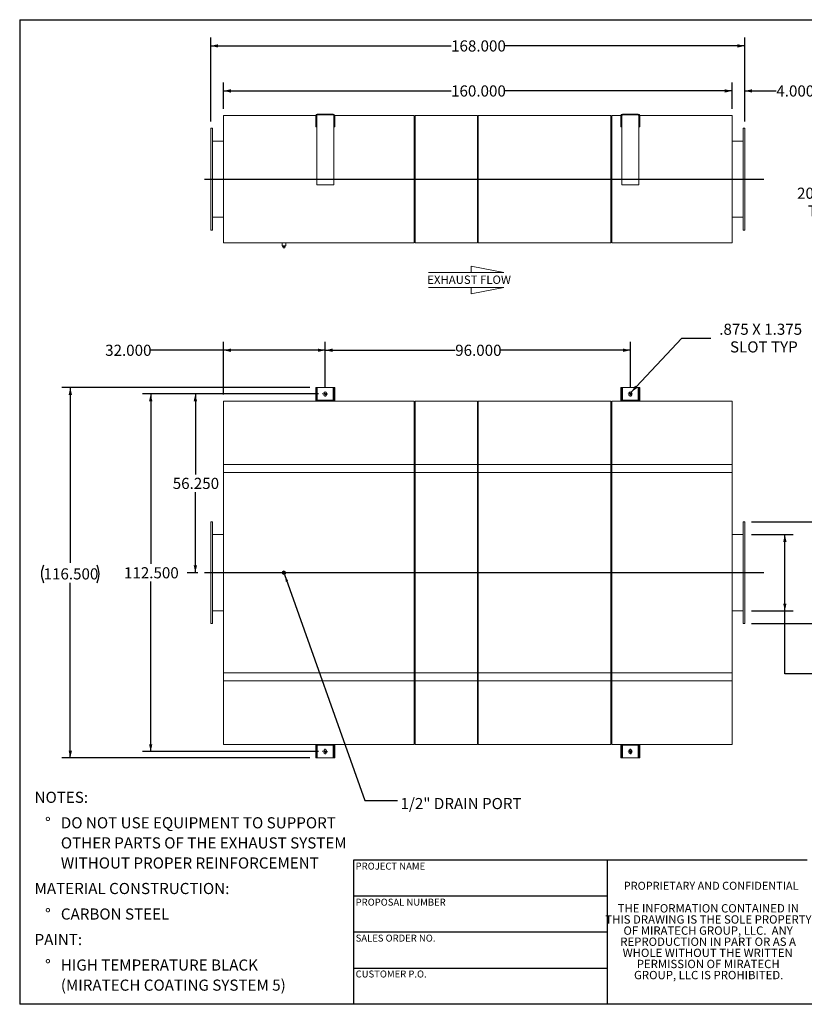
# Model space of a CAD drawing. Units: inches. Extents: x 0.5 to 10.5, y 0.5 to 7.9.
# Drawn here: x 0.5 to 6.4, y 0.5 to 7.9 of the extents above; entities that cross this region are included whole.
import ezdxf

# ---------------------------------------------------------------- set-up
doc = ezdxf.new("R2010")
doc.units = ezdxf.units.IN
doc.header["$MEASUREMENT"] = 0
doc.layers.add('FORMAT', color=7, linetype='Continuous')
doc.styles.add('SLDTEXTSTYLE0', font='TXT', dxfattribs={"width": 0.75})
doc.styles.add('SLDTEXTSTYLE3', font='TXT', dxfattribs={"width": 0.7})
doc.dimstyles.new('SLDDIMSTYLE0', dxfattribs={"dimtxt": 0.083333, "dimasz": 0.055, "dimexe": 0, "dimexo": 0.0625, "dimgap": 0.020833, "dimtad": 0, "dimtih": 1, "dimtoh": 1, "dimdec": 3, "dimlfac": 42, "dimrnd": 1e-09, "dimzin": 4, "dimdsep": 46, "dimtxsty": 'SLDTEXTSTYLE0', "dimsah": 1, "dimcen": 0.09, "dimadec": 0, "dimazin": 1, "dimtfac": 1, "dimtdec": 4, "dimtofl": 0, "dimtmove": 0, "dimatfit": 3, "dimfxl": 0, "dimfrac": 2, "dimtolj": 1, "dimtzin": 12, "dimarcsym": 0})
doc.dimstyles.new('SLDDIMSTYLE1', dxfattribs={"dimtxt": 0.083333, "dimasz": 0.055, "dimexe": 0, "dimexo": 0.0625, "dimgap": 0.020833, "dimtad": 0, "dimtih": 1, "dimtoh": 1, "dimdec": 3, "dimlfac": 42, "dimrnd": 1e-09, "dimzin": 12, "dimdsep": 46, "dimtxsty": 'SLDTEXTSTYLE0', "dimsah": 1, "dimcen": 0, "dimadec": 0, "dimazin": 3, "dimtfac": 1, "dimtdec": 4, "dimtofl": 0, "dimtmove": 0, "dimatfit": 3, "dimfxl": 0, "dimfrac": 2, "dimtolj": 1, "dimtzin": 12, "dimarcsym": 0})
doc.dimstyles.new('SLDDIMSTYLE2', dxfattribs={"dimtxt": 0.18, "dimasz": 0.055, "dimexe": 0, "dimexo": 0.0625, "dimgap": 0, "dimtad": 0, "dimtih": 1, "dimtoh": 1, "dimdec": 0, "dimrnd": 1e-09, "dimzin": 0, "dimdsep": 46, "dimtxsty": 'Standard', "dimsah": 1, "dimcen": 0.09, "dimadec": 0, "dimazin": 0, "dimtfac": 0.055, "dimtdec": 0, "dimtofl": 0, "dimtmove": 0, "dimatfit": 3, "dimfxl": 0, "dimfrac": 2, "dimtolj": 1, "dimtzin": 0, "dimarcsym": 0})
doc.dimstyles.new('SLDDIMSTYLE3', dxfattribs={"dimtxt": 0.083333, "dimasz": 0.055, "dimexe": 0, "dimexo": 0.0625, "dimgap": 0.020833, "dimtad": 0, "dimtih": 1, "dimtoh": 1, "dimdec": 3, "dimlfac": 42, "dimrnd": 1e-09, "dimzin": 4, "dimdsep": 46, "dimtxsty": 'SLDTEXTSTYLE0', "dimsah": 1, "dimcen": 0.09, "dimadec": 0, "dimazin": 1, "dimtfac": 1, "dimtdec": 4, "dimtmove": 0, "dimatfit": 0, "dimfxl": 0, "dimfrac": 2, "dimtolj": 1, "dimtzin": 12, "dimarcsym": 0})
doc.dimstyles.new('SLDDIMSTYLE4', dxfattribs={"dimtxt": 0.083333, "dimasz": 0.055, "dimexe": 0, "dimexo": 0.0625, "dimgap": 0.020833, "dimtad": 0, "dimtih": 1, "dimtoh": 1, "dimdec": 3, "dimlfac": 42, "dimrnd": 1e-09, "dimzin": 12, "dimdsep": 46, "dimtxsty": 'SLDTEXTSTYLE0', "dimsah": 1, "dimcen": 0.09, "dimadec": 0, "dimazin": 3, "dimtfac": 1, "dimtdec": 4, "dimtofl": 0, "dimtmove": 0, "dimatfit": 3, "dimfxl": 0, "dimfrac": 2, "dimtolj": 1, "dimtzin": 12, "dimarcsym": 0})

# ---------------------------------------------------------------- blocks, each defined once
blk = doc.blocks.new('Flow Arrow - Exhaust Flow')
at = {"color": 7, "linetype": 'Continuous', "lineweight": 0}
for p, q in [((187.51, 456.2), (171.88, 459.22)), ((171.88, 459.22), (171.88, 456.2)), ((151.3, 456.2), (187.51, 456.2)), ((151.3, 448.97), (187.51, 448.97)), ((187.51, 448.97), (171.88, 445.94)), ((171.88, 445.94), (171.88, 448.97))]:
    blk.add_line(p, q, dxfattribs=at)
at = {"color": 7, "linetype": 'Continuous', "lineweight": 0, "insert": (150.76, 454.72), "char_height": 4, "attachment_point": 1, "style": 'SLDTEXTSTYLE0'}
blk.add_mtext('EXHAUST FLOW', dxfattribs=at)
blk = doc.blocks.new('SW_NOTE_0')
at = {"layer": 'FORMAT', "color": 0, "attachment_point": 1, "style": 'SLDTEXTSTYLE0'}
for s, insert, char_height in [('NOTES:', (0, 0.1074), 0.08333), ('%%d', (0.0787, -0.0837), 0.08333), ('DO NOT USE EQUIPMENT TO SUPPORT', (0.1969, -0.0837), 0.083333), ('OTHER PARTS OF THE EXHAUST SYSTEM', (0.1969, -0.2342), 0.083333), ('WITHOUT PROPER REINFORCEMENT', (0.1969, -0.3847), 0.083333), ('MATERIAL CONSTRUCTION:', (0, -0.5758), 0.083333), ('%%d', (0.0787, -0.7669), 0.08333), ('CARBON STEEL', (0.1969, -0.7669), 0.083333), ('PAINT:', (0, -0.958), 0.08333), ('%%d', (0.0787, -1.1491), 0.08333), ('HIGH TEMPERATURE BLACK', (0.1969, -1.1491), 0.083333), ('(MIRATECH COATING SYSTEM 5)', (0.1969, -1.2996), 0.083333)]:
    blk.add_mtext(s, dxfattribs=dict(at, insert=insert, char_height=char_height))
blk = doc.blocks.new('SW_NOTE_2')
at = {"layer": 'FORMAT', "color": 0, "char_height": 0.0625, "attachment_point": 2, "style": 'SLDTEXTSTYLE3'}
for s, insert in [('THE INFORMATION CONTAINED IN', (0.5811, 0.0806)), ('THIS DRAWING IS THE SOLE PROPERTY', (0.582, -0.0028)), ('OF MIRATECH GROUP, LLC.  ANY', (0.58, -0.0861)), ('REPRODUCTION IN PART OR AS A', (0.58, -0.1694)), ('WHOLE WITHOUT THE WRITTEN', (0.5768, -0.2528)), ('PERMISSION OF MIRATECH', (0.5805, -0.3361)), ('GROUP, LLC IS PROHIBITED.', (0.5841, -0.4194))]:
    blk.add_mtext(s, dxfattribs=dict(at, insert=insert))
blk = doc.blocks.new('_D')
at = {"layer": 'FORMAT'}
for p, q in [((2.7387, 5.072), (1.7534, 5.072)), ((1.8159, 5.072), (1.8159, 4.4685)), ((1.8159, 3.7327), (1.8159, 4.3361)), ((1.8339, 3.7327), (1.7534, 3.7327))]:
    blk.add_line(p, q, dxfattribs=at)
for points in [[(1.8159, 5.072), (1.8034, 5.017), (1.8284, 5.017)], [(1.8159, 3.7327), (1.8284, 3.7877), (1.8034, 3.7877)]]:
    blk.add_solid(points, dxfattribs=at)
at = {"layer": 'FORMAT', "insert": (1.6466, 4.4435), "char_height": 0.08333, "attachment_point": 1, "style": 'SLDTEXTSTYLE0'}
blk.add_mtext('56.250', dxfattribs=at)
blk = doc.blocks.new('_D_1')
at = {"layer": 'FORMAT'}
for p, q in [((6.9537, 4.2478), (6.7037, 4.2478)), ((6.7037, 4.2478), (6.7037, 4.1136)), ((5.9816, 4.1136), (6.7662, 4.1136)), ((6.7037, 4.1136), (6.7037, 3.3517)), ((5.9816, 3.3517), (6.7662, 3.3517))]:
    blk.add_line(p, q, dxfattribs=at)
for points in [[(6.7037, 4.1136), (6.6912, 4.0586), (6.7162, 4.0586)], [(6.7037, 3.3517), (6.7162, 3.4067), (6.6912, 3.4067)]]:
    blk.add_solid(points, dxfattribs=at)
at = {"layer": 'FORMAT', "char_height": 0.08333, "attachment_point": 1, "style": 'SLDTEXTSTYLE0'}
for s, insert in [('%%c', (6.9537, 4.3536)), ('32.000', (7.0795, 4.3536)), ('O.D. TYP', (6.9608, 4.2212))]:
    blk.add_mtext(s, dxfattribs=dict(at, insert=insert))
blk = doc.blocks.new('_D_2')
at = {"layer": 'FORMAT'}
for p, q in [((5.9816, 4.0184), (6.2944, 4.0184)), ((6.2319, 3.447), (6.2319, 4.0184)), ((5.9816, 3.447), (6.2944, 3.447)), ((6.2319, 2.9748), (6.2319, 3.447)), ((6.4819, 2.9748), (6.2319, 2.9748))]:
    blk.add_line(p, q, dxfattribs=at)
for points in [[(6.2319, 4.0184), (6.2194, 3.9634), (6.2444, 3.9634)], [(6.2319, 3.447), (6.2444, 3.502), (6.2194, 3.502)]]:
    blk.add_solid(points, dxfattribs=at)
at = {"layer": 'FORMAT', "char_height": 0.08333, "attachment_point": 1, "style": 'SLDTEXTSTYLE0'}
for s, insert in [('%%c', (6.4819, 3.0806)), ('24.000', (6.6077, 3.0806)), ('O.D. TYP', (6.489, 2.9482))]:
    blk.add_mtext(s, dxfattribs=dict(at, insert=insert))
blk = doc.blocks.new('_D_3')
at = {"layer": 'FORMAT'}
for p, q in [((2.7887, 5.122), (2.7887, 5.4617)), ((5.0744, 5.122), (5.0744, 5.4617)), ((2.7887, 5.3992), (3.7623, 5.3992)), ((5.0744, 5.3992), (4.1009, 5.3992))]:
    blk.add_line(p, q, dxfattribs=at)
for points in [[(2.7887, 5.3992), (2.8437, 5.3867), (2.8437, 5.4117)], [(5.0744, 5.3992), (5.0194, 5.4117), (5.0194, 5.3867)]]:
    blk.add_solid(points, dxfattribs=at)
at = {"layer": 'FORMAT', "insert": (3.7623, 5.4404), "char_height": 0.08333, "attachment_point": 1, "style": 'SLDTEXTSTYLE0'}
blk.add_mtext('96.000', dxfattribs=at)
blk = doc.blocks.new('_D_4')
at = {"layer": 'FORMAT'}
for p, q in [((2.7387, 5.072), (1.4189, 5.072)), ((1.4814, 5.072), (1.4814, 3.7989)), ((1.4814, 2.3934), (1.4814, 3.6665)), ((2.7387, 2.3934), (1.4189, 2.3934))]:
    blk.add_line(p, q, dxfattribs=at)
for points in [[(1.4814, 5.072), (1.4689, 5.017), (1.4939, 5.017)], [(1.4814, 2.3934), (1.4939, 2.4484), (1.4689, 2.4484)]]:
    blk.add_solid(points, dxfattribs=at)
at = {"layer": 'FORMAT', "insert": (1.2813, 3.7739), "char_height": 0.08333, "attachment_point": 1, "style": 'SLDTEXTSTYLE0'}
blk.add_mtext('112.500', dxfattribs=at)
blk = doc.blocks.new('_D_5')
at = {"layer": 'FORMAT'}
for p, q in [((2.6732, 5.1196), (0.8167, 5.1196)), ((0.8792, 5.1196), (0.8792, 3.8073)), ((0.8792, 2.3458), (0.8792, 3.658)), ((2.6732, 2.3458), (0.8167, 2.3458))]:
    blk.add_line(p, q, dxfattribs=at)
for centre, start, end in [((0.8115, 3.7242), 153.43495, 206.56505), ((0.9469, 3.7242), 333.43495, 26.56505)]:
    blk.add_arc(centre, 0.148, start, end, dxfattribs=at)
for points in [[(0.8792, 5.1196), (0.8667, 5.0646), (0.8917, 5.0646)], [(0.8792, 2.3458), (0.8917, 2.4008), (0.8667, 2.4008)]]:
    blk.add_solid(points, dxfattribs=at)
at = {"layer": 'FORMAT', "insert": (0.6791, 3.7655), "char_height": 0.08333, "attachment_point": 1, "style": 'SLDTEXTSTYLE0'}
blk.add_mtext('116.500', dxfattribs=at)
blk = doc.blocks.new('_D_6')
at = {"layer": 'FORMAT'}
for p, q in [((2.0268, 5.0684), (2.0268, 5.4617)), ((2.7887, 5.122), (2.7887, 5.4617)), ((2.0268, 5.3992), (1.4787, 5.3992)), ((2.7887, 5.3992), (2.0268, 5.3992))]:
    blk.add_line(p, q, dxfattribs=at)
for points in [[(2.0268, 5.3992), (2.0818, 5.3867), (2.0818, 5.4117)], [(2.7887, 5.3992), (2.7337, 5.4117), (2.7337, 5.3867)]]:
    blk.add_solid(points, dxfattribs=at)
at = {"layer": 'FORMAT', "insert": (1.1401, 5.4404), "char_height": 0.08333, "attachment_point": 1, "style": 'SLDTEXTSTYLE0'}
blk.add_mtext('32.000', dxfattribs=at)
blk = doc.blocks.new('_D_7')
at = {"layer": 'FORMAT'}
for p, q in [((5.0815, 5.0855), (5.459, 5.4907)), ((5.459, 5.4907), (5.6778, 5.4907))]:
    blk.add_line(p, q, dxfattribs=at)
blk.add_solid([(5.0815, 5.0855), (5.1282, 5.1173), (5.1099, 5.1343)], dxfattribs=at)
at = {"layer": 'FORMAT', "attachment_point": 1, "style": 'SLDTEXTSTYLE0'}
for s, insert, char_height in [('.875 X 1.375', (5.7403, 5.5981), 0.083333), ('SLOT TYP', (5.8208, 5.4657), 0.08333)]:
    blk.add_mtext(s, dxfattribs=dict(at, insert=insert, char_height=char_height))
blk = doc.blocks.new('SW_CENTERMARKSYMBOL_0')
at = {"layer": 'FORMAT', "color": 0}
for p, q in [((-0.0179, 0), (-0.0193, 0)), ((0, 0), (-0.0089, 0)), ((0, 0.0179), (0, 0.0193)), ((0, 0), (0, 0.0089)), ((0, 0), (0, -0.0089)), ((0, 0), (0.0089, 0)), ((0.0179, 0), (0.0193, 0)), ((0, -0.0179), (0, -0.0193))]:
    blk.add_line(p, q, dxfattribs=at)
blk = doc.blocks.new('SW_CENTERMARKSYMBOL_1')
at = {"layer": 'FORMAT', "color": 0}
for p, q in [((-0.0179, 0), (-0.0193, 0)), ((0, 0), (-0.0089, 0)), ((0, 0.0179), (0, 0.0193)), ((0, 0), (0, 0.0089)), ((0, 0), (0, -0.0089)), ((0, 0), (0.0089, 0)), ((0.0179, 0), (0.0193, 0)), ((0, -0.0179), (0, -0.0193))]:
    blk.add_line(p, q, dxfattribs=at)
blk = doc.blocks.new('SW_CENTERMARKSYMBOL_2')
at = {"layer": 'FORMAT', "color": 0}
for p, q in [((-0.0179, 0), (-0.0193, 0)), ((0, 0), (-0.0089, 0)), ((0, 0.0179), (0, 0.0193)), ((0, 0), (0, 0.0089)), ((0, 0), (0, -0.0089)), ((0, 0), (0.0089, 0)), ((0.0179, 0), (0.0193, 0)), ((0, -0.0179), (0, -0.0193))]:
    blk.add_line(p, q, dxfattribs=at)
blk = doc.blocks.new('SW_CENTERMARKSYMBOL_3')
at = {"layer": 'FORMAT', "color": 0}
for p, q in [((-0.0179, 0), (-0.0193, 0)), ((0, 0), (-0.0089, 0)), ((0, 0.0179), (0, 0.0193)), ((0, 0), (0, 0.0089)), ((0, 0), (0, -0.0089)), ((0, 0), (0.0089, 0)), ((0.0179, 0), (0.0193, 0)), ((0, -0.0179), (0, -0.0193))]:
    blk.add_line(p, q, dxfattribs=at)
blk = doc.blocks.new('_D_8')
at = {"layer": 'FORMAT'}
for p, q in [((2.0268, 7.2068), (2.0268, 7.404)), ((5.8363, 7.2068), (5.8363, 7.404)), ((2.0268, 7.3415), (3.7315, 7.3415)), ((5.8363, 7.3415), (4.1316, 7.3415))]:
    blk.add_line(p, q, dxfattribs=at)
for points in [[(2.0268, 7.3415), (2.0818, 7.329), (2.0818, 7.354)], [(5.8363, 7.3415), (5.7813, 7.354), (5.7813, 7.329)]]:
    blk.add_solid(points, dxfattribs=at)
at = {"layer": 'FORMAT', "insert": (3.7315, 7.3827), "char_height": 0.08333, "attachment_point": 1, "style": 'SLDTEXTSTYLE0'}
blk.add_mtext('160.000', dxfattribs=at)
blk = doc.blocks.new('_D_9')
at = {"layer": 'FORMAT'}
for p, q in [((1.9316, 7.1116), (1.9316, 7.7412)), ((1.9316, 7.6787), (3.7315, 7.6787)), ((5.9316, 7.6787), (4.1316, 7.6787)), ((5.9316, 7.1116), (5.9316, 7.7412))]:
    blk.add_line(p, q, dxfattribs=at)
for points in [[(1.9316, 7.6787), (1.9866, 7.6662), (1.9866, 7.6912)], [(5.9316, 7.6787), (5.8766, 7.6912), (5.8766, 7.6662)]]:
    blk.add_solid(points, dxfattribs=at)
at = {"layer": 'FORMAT', "insert": (3.7315, 7.72), "char_height": 0.08333, "attachment_point": 1, "style": 'SLDTEXTSTYLE0'}
blk.add_mtext('168.000', dxfattribs=at)
blk = doc.blocks.new('_D_10')
at = {"layer": 'FORMAT'}
for p, q in [((5.8363, 7.2068), (5.8363, 7.404)), ((5.9316, 7.1116), (5.9316, 7.404)), ((5.8363, 7.3415), (5.7113, 7.3415)), ((5.9316, 7.3415), (6.168, 7.3415))]:
    blk.add_line(p, q, dxfattribs=at)
for points in [[(5.8363, 7.3415), (5.7813, 7.354), (5.7813, 7.329)], [(5.9316, 7.3415), (5.9866, 7.329), (5.9866, 7.354)]]:
    blk.add_solid(points, dxfattribs=at)
at = {"layer": 'FORMAT', "insert": (6.168, 7.3827), "char_height": 0.08333, "attachment_point": 1, "style": 'SLDTEXTSTYLE0'}
blk.add_mtext('4.000', dxfattribs=at)
blk = doc.blocks.new('_D_13')
at = {"layer": 'FORMAT'}
for p, q in [((6.9295, 7.1672), (6.8493, 7.1672)), ((6.9118, 6.6806), (6.9118, 7.1672)), ((7.9265, 6.6806), (6.8493, 6.6806)), ((6.9118, 6.5095), (6.9118, 6.6806)), ((6.6618, 6.5095), (6.9118, 6.5095))]:
    blk.add_line(p, q, dxfattribs=at)
for points in [[(6.9118, 7.1672), (6.8993, 7.1122), (6.9243, 7.1122)], [(6.9118, 6.6806), (6.9243, 6.7356), (6.8993, 6.7356)]]:
    blk.add_solid(points, dxfattribs=at)
at = {"layer": 'FORMAT', "char_height": 0.08333, "attachment_point": 1, "style": 'SLDTEXTSTYLE0'}
for s, insert in [('20.438', (6.3233, 6.6169)), ('TYP', (6.4031, 6.4845))]:
    blk.add_mtext(s, dxfattribs=dict(at, insert=insert))

msp = doc.modelspace()

# ---------------------------------------------------------------- linework, layer by layer
at = {"color": 7, "linetype": 'Continuous', "lineweight": 15}
for p, q in [((2.026806, 7.156803), (2.717375, 7.156803)), ((2.026806, 6.204422), (2.026806, 7.156803)), ((2.723234, 7.155315), (2.717282, 7.155315)), ((2.717282, 7.155315), (2.717282, 7.131505)), ((2.723234, 7.155315), (2.723234, 7.131505)), ((2.723423, 7.156803), (2.724911, 7.156803)), ((2.724722, 7.155315), (2.724722, 6.637458)), ((2.729187, 7.16722), (2.729187, 7.161267)), ((2.729187, 7.16722), (2.848234, 7.16722)), ((2.729187, 7.161267), (2.848234, 7.161267)), ((2.848234, 7.16722), (2.848234, 7.161267)), ((2.85251, 7.156803), (2.853998, 7.156803)), ((2.852699, 6.637458), (2.852699, 7.155315)), ((2.854187, 7.155315), (2.860139, 7.155315)), ((2.854187, 7.131505), (2.854187, 7.155315)), ((2.860046, 7.156803), (3.455377, 7.156803)), ((2.860139, 7.131505), (2.860139, 7.155315)), ((3.455377, 6.204422), (3.455377, 7.156803)), ((3.46133, 7.156803), (3.928591, 7.156803)), ((3.46133, 6.204422), (3.46133, 7.156803)), ((3.928591, 6.204422), (3.928591, 7.156803)), ((3.934544, 7.156803), (4.928591, 7.156803)), ((3.934544, 6.204422), (3.934544, 7.156803)), ((4.928591, 6.204422), (4.928591, 7.156803)), ((4.934544, 7.156803), (5.00309, 7.156803)), ((4.934544, 6.204422), (4.934544, 7.156803)), ((5.008949, 7.155315), (5.002996, 7.155315)), ((5.002996, 7.155315), (5.002996, 7.131505)), ((5.008949, 7.155315), (5.008949, 7.131505)), ((5.009138, 7.156803), (5.010626, 7.156803)), ((5.010437, 7.155315), (5.010437, 6.637458)), ((5.014901, 7.16722), (5.014901, 7.161267)), ((5.014901, 7.16722), (5.133949, 7.16722)), ((5.014901, 7.161267), (5.133949, 7.161267)), ((5.133949, 7.16722), (5.133949, 7.161267)), ((5.138224, 7.156803), (5.139712, 7.156803)), ((5.138413, 6.637458), (5.138413, 7.155315)), ((5.139901, 7.155315), (5.145853, 7.155315)), ((5.139901, 7.131505), (5.139901, 7.155315)), ((5.14576, 7.156803), (5.83633, 7.156803)), ((5.145853, 7.131505), (5.145853, 7.155315)), ((5.83633, 6.204422), (5.83633, 7.156803)), ((2.723234, 7.131505), (2.717282, 7.131505)), ((2.717282, 7.071982), (2.717282, 7.131505)), ((2.723234, 7.071982), (2.723234, 7.131505)), ((2.854187, 7.131505), (2.860139, 7.131505)), ((2.854187, 7.131505), (2.854187, 7.071982)), ((2.860139, 7.131505), (2.860139, 7.071982)), ((3.455377, 7.150851), (3.46133, 7.150851)), ((3.928591, 7.150851), (3.934544, 7.150851)), ((4.928591, 7.150851), (4.934544, 7.150851)), ((5.002996, 7.071982), (5.002996, 7.131505)), ((5.008949, 7.131505), (5.002996, 7.131505)), ((5.008949, 7.071982), (5.008949, 7.131505)), ((5.139901, 7.131505), (5.145853, 7.131505)), ((5.139901, 7.131505), (5.139901, 7.071982)), ((5.145853, 7.131505), (5.145853, 7.071982)), ((1.943472, 7.061565), (1.931568, 7.061565)), ((1.931568, 7.061565), (1.931568, 6.29966)), ((1.943472, 7.061565), (1.943472, 6.29966)), ((2.723234, 7.071982), (2.717282, 7.071982)), ((2.854187, 7.071982), (2.860139, 7.071982)), ((5.008949, 7.071982), (5.002996, 7.071982)), ((5.139901, 7.071982), (5.145853, 7.071982)), ((5.931568, 7.061565), (5.919663, 7.061565)), ((5.919663, 6.29966), (5.919663, 7.061565)), ((5.931568, 6.29966), (5.931568, 7.061565)), ((2.026806, 6.966327), (1.943472, 6.966327)), ((5.919663, 6.966327), (5.83633, 6.966327)), ((2.026806, 6.680637), (1.943472, 6.680637)), ((2.026806, 6.680637), (1.943472, 6.680637)), ((1.943472, 6.680588), (2.026806, 6.680588)), ((1.943472, 6.680588), (2.026806, 6.680588)), ((5.919663, 6.680637), (5.83633, 6.680637)), ((5.919663, 6.680637), (5.83633, 6.680637)), ((5.83633, 6.680588), (5.919663, 6.680588)), ((5.83633, 6.680588), (5.919663, 6.680588)), ((2.724722, 6.637458), (2.852699, 6.637458)), ((5.010437, 6.637458), (5.138413, 6.637458)), ((1.943472, 6.394898), (2.026806, 6.394898)), ((5.83633, 6.394898), (5.919663, 6.394898)), ((1.931568, 6.29966), (1.943472, 6.29966)), ((5.919663, 6.29966), (5.931568, 6.29966)), ((2.026806, 6.204422), (3.455377, 6.204422)), ((2.465794, 6.204422), (2.465794, 6.182101)), ((2.49258, 6.182101), (2.49258, 6.204422)), ((3.455377, 6.210374), (3.46133, 6.210374)), ((3.46133, 6.204422), (3.928591, 6.204422)), ((3.928591, 6.210374), (3.934544, 6.210374)), ((3.934544, 6.204422), (4.928591, 6.204422)), ((4.928591, 6.210374), (4.934544, 6.210374)), ((4.934544, 6.204422), (5.83633, 6.204422)), ((2.49258, 6.182101), (2.465794, 6.182101)), ((2.469246, 6.182101), (2.469246, 6.177339)), ((2.469246, 6.177339), (2.489127, 6.177339)), ((2.473234, 6.165434), (2.473234, 6.177339)), ((2.473234, 6.165434), (2.485139, 6.165434)), ((2.485139, 6.165434), (2.485139, 6.177339)), ((2.489127, 6.177339), (2.489127, 6.182101)), ((2.723234, 5.119591), (2.717282, 5.119591)), ((2.717282, 5.048163), (2.717282, 5.119591)), ((2.723234, 5.048163), (2.723234, 5.119591)), ((2.729187, 5.119591), (2.723234, 5.119591)), ((2.729187, 5.119591), (2.848234, 5.119591)), ((2.854187, 5.119591), (2.848234, 5.119591)), ((2.854187, 5.119591), (2.860139, 5.119591)), ((2.854187, 5.119591), (2.854187, 5.048163)), ((2.860139, 5.119591), (2.860139, 5.048163)), ((5.008949, 5.119591), (5.002996, 5.119591)), ((5.002996, 5.048163), (5.002996, 5.119591)), ((5.008949, 5.048163), (5.008949, 5.119591)), ((5.014901, 5.119591), (5.008949, 5.119591)), ((5.014901, 5.119591), (5.133949, 5.119591)), ((5.139901, 5.119591), (5.133949, 5.119591)), ((5.139901, 5.119591), (5.145853, 5.119591)), ((5.139901, 5.119591), (5.139901, 5.048163)), ((5.145853, 5.119591), (5.145853, 5.048163)), ((2.724722, 5.018401), (2.026806, 5.018401)), ((2.026806, 4.54221), (2.026806, 5.018401)), ((2.723234, 5.048163), (2.717282, 5.048163)), ((2.717282, 5.048163), (2.717282, 5.018401)), ((2.723234, 5.048163), (2.723234, 5.018401)), ((2.724722, 5.024353), (2.724722, 5.018401)), ((2.724722, 5.024353), (2.852699, 5.024353)), ((2.724722, 5.018401), (2.852699, 5.018401)), ((2.778294, 5.077925), (2.778294, 5.06602)), ((2.799127, 5.06602), (2.799127, 5.077925)), ((2.852699, 5.024353), (2.852699, 5.018401)), ((3.455377, 5.018401), (2.852699, 5.018401)), ((2.854187, 5.048163), (2.860139, 5.048163)), ((2.854187, 5.018401), (2.854187, 5.048163)), ((2.860139, 5.018401), (2.860139, 5.048163)), ((3.455377, 4.54221), (3.455377, 5.018401)), ((3.928591, 5.018401), (3.46133, 5.018401)), ((3.46133, 4.54221), (3.46133, 5.018401)), ((3.928591, 4.54221), (3.928591, 5.018401)), ((4.928591, 5.018401), (3.934544, 5.018401)), ((3.934544, 4.54221), (3.934544, 5.018401)), ((4.928591, 4.54221), (4.928591, 5.018401)), ((5.010437, 5.018401), (4.934544, 5.018401)), ((4.934544, 4.54221), (4.934544, 5.018401)), ((5.008949, 5.048163), (5.002996, 5.048163)), ((5.002996, 5.048163), (5.002996, 5.018401)), ((5.008949, 5.048163), (5.008949, 5.018401)), ((5.010437, 5.024353), (5.138413, 5.024353)), ((5.010437, 5.024353), (5.010437, 5.018401)), ((5.010437, 5.018401), (5.138413, 5.018401)), ((5.064008, 5.077925), (5.064008, 5.06602)), ((5.084841, 5.06602), (5.084841, 5.077925)), ((5.138413, 5.024353), (5.138413, 5.018401)), ((5.83633, 5.018401), (5.138413, 5.018401)), ((5.139901, 5.048163), (5.145853, 5.048163)), ((5.139901, 5.018401), (5.139901, 5.048163)), ((5.145853, 5.018401), (5.145853, 5.048163)), ((5.83633, 4.54221), (5.83633, 5.018401)), ((3.46133, 5.013937), (3.455377, 5.013937)), ((3.934544, 5.012448), (3.928591, 5.012448)), ((4.934544, 5.012448), (4.928591, 5.012448)), ((2.026806, 4.54221), (3.455377, 4.54221)), ((2.026806, 4.482687), (2.026806, 4.54221)), ((2.026806, 2.923163), (2.026806, 4.54221)), ((3.455377, 4.482687), (3.455377, 4.54221)), ((3.455377, 4.54221), (3.455377, 2.923163)), ((3.46133, 4.54221), (3.928591, 4.54221)), ((3.46133, 2.923163), (3.46133, 4.54221)), ((3.46133, 4.482687), (3.46133, 4.54221)), ((3.928591, 4.54221), (3.928591, 2.923163)), ((3.928591, 4.482687), (3.928591, 4.54221)), ((3.934544, 2.923163), (3.934544, 4.54221)), ((3.934544, 4.54221), (4.928591, 4.54221)), ((3.934544, 4.482687), (3.934544, 4.54221)), ((4.928591, 4.54221), (4.928591, 2.923163)), ((4.928591, 4.482687), (4.928591, 4.54221)), ((4.934544, 2.923163), (4.934544, 4.54221)), ((4.934544, 4.54221), (5.83633, 4.54221)), ((4.934544, 4.482687), (4.934544, 4.54221)), ((5.83633, 4.54221), (5.83633, 2.923163)), ((5.83633, 4.482687), (5.83633, 4.54221)), ((2.026806, 4.482687), (3.455377, 4.482687)), ((3.455377, 4.482687), (3.46133, 4.482687)), ((3.46133, 4.482687), (3.928591, 4.482687)), ((3.928591, 4.482687), (3.934544, 4.482687)), ((3.934544, 4.482687), (4.928591, 4.482687)), ((4.928591, 4.482687), (4.934544, 4.482687)), ((4.934544, 4.482687), (5.83633, 4.482687)), ((1.943472, 4.113639), (1.931568, 4.113639)), ((1.931568, 4.113639), (1.931568, 3.351734)), ((1.943472, 4.113639), (1.943472, 3.351734)), ((5.931568, 4.113639), (5.919663, 4.113639)), ((5.919663, 3.351734), (5.919663, 4.113639)), ((5.931568, 3.351734), (5.931568, 4.113639)), ((1.943472, 4.018401), (2.026806, 4.018401)), ((5.83633, 4.018401), (5.919663, 4.018401)), ((2.473234, 3.726734), (2.473234, 3.738639)), ((2.473234, 3.738639), (2.485139, 3.738639)), ((2.485139, 3.726734), (2.473234, 3.726734)), ((2.485139, 3.738639), (2.485139, 3.726734)), ((1.943472, 3.446972), (2.026806, 3.446972)), ((5.83633, 3.446972), (5.919663, 3.446972)), ((1.931568, 3.351734), (1.943472, 3.351734)), ((5.919663, 3.351734), (5.931568, 3.351734)), ((2.026806, 2.923163), (2.026806, 2.982687)), ((2.026806, 2.982687), (3.455377, 2.982687)), ((3.455377, 2.923163), (3.455377, 2.982687)), ((3.46133, 2.982687), (3.928591, 2.982687)), ((3.46133, 2.923163), (3.46133, 2.982687)), ((3.928591, 2.923163), (3.928591, 2.982687)), ((3.934544, 2.923163), (3.934544, 2.982687)), ((3.934544, 2.982687), (4.928591, 2.982687)), ((4.928591, 2.923163), (4.928591, 2.982687)), ((4.934544, 2.923163), (4.934544, 2.982687)), ((4.934544, 2.982687), (5.83633, 2.982687)), ((5.83633, 2.923163), (5.83633, 2.982687)), ((3.455377, 2.923163), (2.026806, 2.923163)), ((2.026806, 2.446972), (2.026806, 2.923163)), ((3.455377, 2.446972), (3.455377, 2.923163)), ((3.928591, 2.923163), (3.46133, 2.923163)), ((3.46133, 2.446972), (3.46133, 2.923163)), ((3.928591, 2.446972), (3.928591, 2.923163)), ((4.928591, 2.923163), (3.934544, 2.923163)), ((3.934544, 2.446972), (3.934544, 2.923163)), ((4.928591, 2.446972), (4.928591, 2.923163)), ((5.83633, 2.923163), (4.934544, 2.923163)), ((4.934544, 2.446972), (4.934544, 2.923163)), ((5.83633, 2.446972), (5.83633, 2.923163)), ((2.026806, 2.446972), (2.724722, 2.446972)), ((2.717282, 2.446972), (2.717282, 2.41721)), ((2.723234, 2.446972), (2.723234, 2.41721)), ((2.724722, 2.44102), (2.724722, 2.446972)), ((2.852699, 2.446972), (2.724722, 2.446972)), ((2.852699, 2.44102), (2.724722, 2.44102)), ((2.852699, 2.446972), (3.455377, 2.446972)), ((2.852699, 2.44102), (2.852699, 2.446972)), ((2.854187, 2.41721), (2.854187, 2.446972)), ((2.860139, 2.41721), (2.860139, 2.446972)), ((3.455377, 2.451437), (3.46133, 2.451437)), ((3.46133, 2.446972), (3.928591, 2.446972)), ((3.928591, 2.452925), (3.934544, 2.452925)), ((3.934544, 2.446972), (4.928591, 2.446972)), ((4.928591, 2.452925), (4.934544, 2.452925)), ((4.934544, 2.446972), (5.010437, 2.446972)), ((5.002996, 2.446972), (5.002996, 2.41721)), ((5.008949, 2.446972), (5.008949, 2.41721)), ((5.138413, 2.446972), (5.010437, 2.446972)), ((5.010437, 2.44102), (5.010437, 2.446972)), ((5.138413, 2.44102), (5.010437, 2.44102)), ((5.138413, 2.446972), (5.83633, 2.446972)), ((5.138413, 2.44102), (5.138413, 2.446972)), ((5.139901, 2.41721), (5.139901, 2.446972)), ((5.145853, 2.41721), (5.145853, 2.446972)), ((2.717282, 2.345782), (2.717282, 2.41721)), ((2.723234, 2.41721), (2.717282, 2.41721)), ((2.723234, 2.345782), (2.723234, 2.41721)), ((2.778294, 2.399353), (2.778294, 2.387448)), ((2.799127, 2.387448), (2.799127, 2.399353)), ((2.854187, 2.41721), (2.860139, 2.41721)), ((2.854187, 2.41721), (2.854187, 2.345782)), ((2.860139, 2.41721), (2.860139, 2.345782)), ((5.002996, 2.345782), (5.002996, 2.41721)), ((5.008949, 2.41721), (5.002996, 2.41721)), ((5.008949, 2.345782), (5.008949, 2.41721)), ((5.064008, 2.399353), (5.064008, 2.387448)), ((5.084841, 2.387448), (5.084841, 2.399353)), ((5.139901, 2.41721), (5.145853, 2.41721)), ((5.139901, 2.41721), (5.139901, 2.345782)), ((5.145853, 2.41721), (5.145853, 2.345782)), ((2.723234, 2.345782), (2.717282, 2.345782)), ((2.723234, 2.345782), (2.729187, 2.345782)), ((2.848234, 2.345782), (2.729187, 2.345782)), ((2.848234, 2.345782), (2.854187, 2.345782)), ((2.854187, 2.345782), (2.860139, 2.345782)), ((5.008949, 2.345782), (5.002996, 2.345782)), ((5.008949, 2.345782), (5.014901, 2.345782)), ((5.133949, 2.345782), (5.014901, 2.345782)), ((5.133949, 2.345782), (5.139901, 2.345782)), ((5.139901, 2.345782), (5.145853, 2.345782))]:
    msp.add_line(p, q, dxfattribs=at)
at = {"color": 8, "linetype": 'Continuous', "lineweight": 15}
for p, q in [((2.729187, 5.024353), (2.729187, 5.119591)), ((2.848234, 5.119591), (2.848234, 5.024353)), ((5.014901, 5.024353), (5.014901, 5.119591)), ((5.133949, 5.119591), (5.133949, 5.024353)), ((3.455377, 4.543698), (3.46133, 4.543698)), ((3.455377, 4.54221), (3.46133, 4.54221)), ((3.928591, 4.54221), (3.934544, 4.54221)), ((4.928591, 4.54221), (4.934544, 4.54221)), ((3.455377, 2.923163), (3.46133, 2.923163)), ((3.455377, 2.921675), (3.46133, 2.921675)), ((3.928591, 2.923163), (3.934544, 2.923163)), ((4.928591, 2.923163), (4.934544, 2.923163)), ((2.729187, 2.345782), (2.729187, 2.44102)), ((2.848234, 2.44102), (2.848234, 2.345782)), ((5.014901, 2.345782), (5.014901, 2.44102)), ((5.133949, 2.44102), (5.133949, 2.345782))]:
    msp.add_line(p, q, dxfattribs=at)
at = {"color": 7, "linetype": 'Continuous', "lineweight": 15}
for radius in [0.013393, 0.01, 0.00994]:
    msp.add_circle((2.479187, 3.732687), radius, dxfattribs=at)
for centre, radius, start, end in [((2.729187, 7.155315), 0.011905, 90, 180), ((2.729187, 7.155315), 0.005952, 90, 180), ((2.730675, 7.155315), 0.005952, 90, 180), ((2.846746, 7.155315), 0.005952, 0, 90), ((2.848234, 7.155315), 0.011905, 0, 90), ((2.848234, 7.155315), 0.005952, 0, 90), ((5.014901, 7.155315), 0.011905, 90, 180), ((5.014901, 7.155315), 0.005952, 90, 180), ((5.016389, 7.155315), 0.005952, 90, 180), ((5.132461, 7.155315), 0.005952, 0, 90), ((5.133949, 7.155315), 0.011905, 0, 90), ((5.133949, 7.155315), 0.005952, 0, 90), ((2.788711, 5.077925), 0.010417, 0, 180), ((2.788711, 5.06602), 0.010417, 180, 0), ((5.074425, 5.077925), 0.010417, 0, 180), ((5.074425, 5.06602), 0.010417, 180, 0), ((2.788711, 2.399353), 0.010417, 0, 180), ((2.788711, 2.387448), 0.010417, 180, 0), ((5.074425, 2.399353), 0.010417, 0, 180), ((5.074425, 2.387448), 0.010417, 180, 0)]:
    msp.add_arc(centre, radius, start, end, dxfattribs=at)
at = {"layer": 'FORMAT'}
for p, q in [((0.499997, 7.875002), (10.499997, 7.875002)), ((0.499997, 7.875002), (0.499997, 0.500002)), ((1.883949, 6.680613), (6.074425, 6.680613)), ((6.074425, 3.732687), (1.883949, 3.732687)), ((4.899997, 1.580002), (2.999997, 1.580002)), ((2.999997, 1.580002), (2.999997, 1.310002)), ((6.399997, 1.580002), (4.899997, 1.580002)), ((4.899997, 1.580002), (4.899997, 0.500002)), ((2.999997, 1.310002), (2.999997, 0.500002)), ((4.899997, 1.310002), (2.999997, 1.310002)), ((4.899997, 1.040002), (2.999997, 1.040002)), ((2.999997, 0.770002), (4.899997, 0.770002)), ((10.499997, 0.500002), (0.499997, 0.500002))]:
    msp.add_line(p, q, dxfattribs=at)

# ---------------------------------------------------------------- block references
at = {"layer": 'FORMAT', "xscale": 0.015625, "yscale": 0.015625, "zscale": 0.015625}
msp.add_blockref('Flow Arrow - Exhaust Flow', (1.197435, -1.146339), dxfattribs=at)
at = {"layer": 'FORMAT'}
for name, p in [('SW_CENTERMARKSYMBOL_3', (2.788711, 5.071972)), ('SW_CENTERMARKSYMBOL_2', (5.074425, 5.071972)), ('SW_CENTERMARKSYMBOL_0', (2.788711, 2.393401)), ('SW_CENTERMARKSYMBOL_1', (5.074425, 2.393401)), ('SW_NOTE_0', (0.611386, 1.984834)), ('SW_NOTE_2', (5.077173, 1.169639))]:
    msp.add_blockref(name, p, dxfattribs=at)

# ---------------------------------------------------------------- texts
at = {"layer": 'FORMAT', "attachment_point": 1, "style": 'SLDTEXTSTYLE0'}
for s, insert, char_height in [('1/2" DRAIN PORT', (3.352747, 2.045264), 0.08333333), ('PROJECT NAME', (3.016703, 1.561059), 0.05208333), ('PROPRIETARY AND CONFIDENTIAL', (5.025342, 1.417913), 0.06), ('PROPOSAL NUMBER', (3.016703, 1.290997), 0.05208333), ('SALES ORDER NO.', (3.016703, 1.021842), 0.05208333), ('CUSTOMER P.O.', (3.016703, 0.753042), 0.05208333)]:
    msp.add_mtext(s, dxfattribs=dict(at, insert=insert, char_height=char_height))

# ---------------------------------------------------------------- dimensions: what is measured, and where the dimension line sits
at = {"layer": 'FORMAT'}
for base, p1, p2, dimstyle, picture, middle in [((5.931568, 7.67874), (1.931568, 7.061565), (5.931568, 7.061565), 'SLDDIMSTYLE0', '_D_9', (3.931568, 7.67874)), ((5.83633, 7.341478), (2.026806, 7.156803), (5.83633, 7.156803), 'SLDDIMSTYLE0', '_D_8', (3.931568, 7.341478)), ((5.931568, 7.341478), (5.83633, 7.156803), (5.931568, 7.061565), 'SLDDIMSTYLE3', '_D_10', (6.306521, 7.341478)), ((2.788711, 5.399192), (2.026806, 5.018401), (2.788711, 5.071972), 'SLDDIMSTYLE0', '_D_6', (1.309408, 5.399192)), ((5.074425, 5.399192), (2.788711, 5.071972), (5.074425, 5.071972), 'SLDDIMSTYLE0', '_D_3', (3.931568, 5.399192))]:
    dim = msp.add_linear_dim(base=base, p1=p1, p2=p2, dimstyle=dimstyle, dxfattribs=at)
    dim.commit()
    dim.dimension.update_dxf_attribs({"geometry": picture, "text_midpoint": middle, "dimtype": 160})
for base, p1, p2, text, dimstyle, picture, middle in [((6.9118457532, 7.1672197004), (7.9765149628, 6.6806125575), (6.9794911532, 7.1672197004), '<>\\PTYP', 'SLDDIMSTYLE4', '_D_13', (6.9118457532, 6.5094661088)), ((0.879205, 5.119591), (2.723234, 2.345782), (2.723234, 5.119591), '(<>)', 'SLDDIMSTYLE0', '_D_5', (0.879205, 3.732687)), ((6.70375, 3.351734), (5.931568, 4.113639), (5.931568, 3.351734), '%%c<>\\PO.D. TYP', 'SLDDIMSTYLE0', '_D_1', (6.70375, 4.2478)), ((6.231928, 4.018401), (5.931568, 3.446972), (5.931568, 4.018401), '%%c<>\\PO.D. TYP', 'SLDDIMSTYLE0', '_D_2', (6.231928, 2.97481))]:
    dim = msp.add_linear_dim(base=base, p1=p1, p2=p2, angle=90, text=text, dimstyle=dimstyle, dxfattribs=at)
    dim.commit()
    dim.dimension.update_dxf_attribs({"geometry": picture, "text_midpoint": middle, "dimtype": 160})
dim = msp.add_radius_dim(center=(5.074425, 5.077925), mpoint=(5.081526, 5.085546), text='<> X 1.375\\PSLOT TYP\\P', dimstyle='SLDDIMSTYLE1', override={"dimpost": '<>'}, dxfattribs=at)
dim.commit()
dim.dimension.update_dxf_attribs({"geometry": '_D_7', "text_midpoint": (6.050994, 5.490708), "dimtype": 164})
for base, p2, picture, middle in [((1.481385, 2.393401), (2.788711, 2.393401), '_D_4', (1.481385, 3.732687)), ((1.815917, 3.732687), (1.883949, 3.732687), '_D', (1.815917, 4.402329))]:
    dim = msp.add_linear_dim(base=base, p1=(2.788711, 5.071972), p2=p2, angle=90, dimstyle='SLDDIMSTYLE0', dxfattribs=at)
    dim.commit()
    dim.dimension.update_dxf_attribs({"geometry": picture, "text_midpoint": middle, "dimtype": 160})

# ---------------------------------------------------------------- leaders
msp.add_leader([(2.483923, 3.720159), (3.084473, 2.027318), (3.330536, 2.027318)], dimstyle='SLDDIMSTYLE2', dxfattribs=at)

doc.saveas('drawing.dxf')
